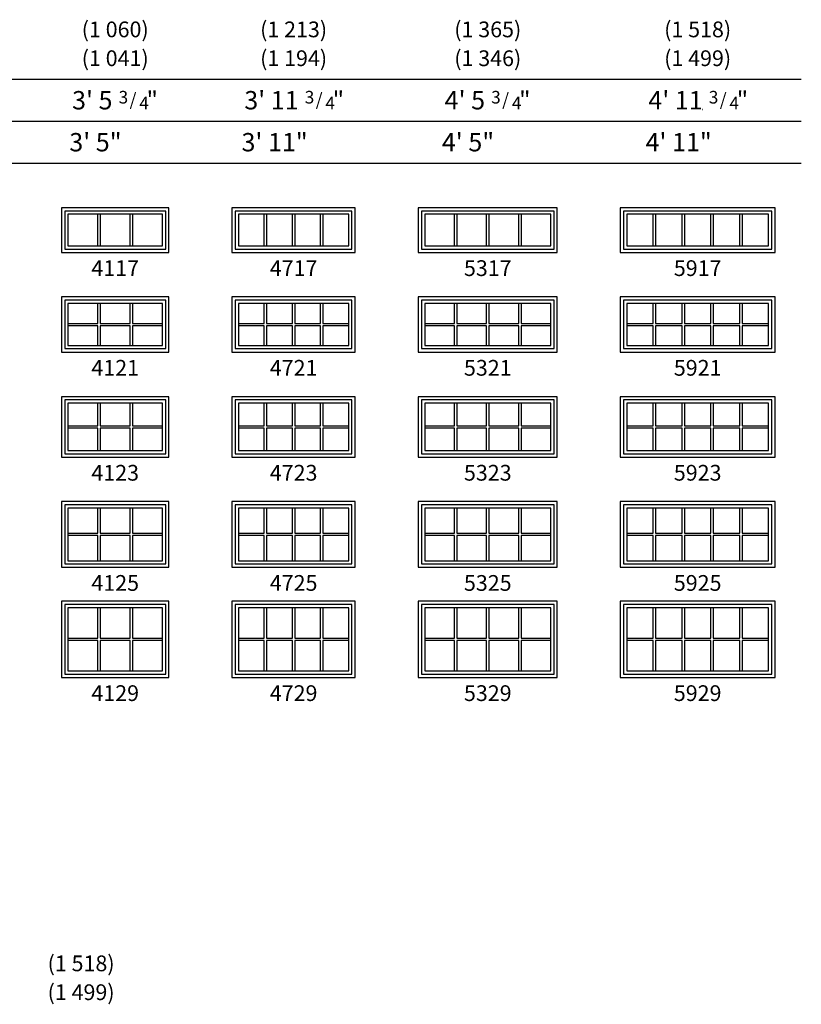
# Model space of a CAD drawing. Units: inches. Extents: x 24 to 1490, y 121 to 1364.
# Drawn here: x 446 to 744, y 945 to 1321 of the extents above; entities that cross this region are included whole.
import ezdxf
from ezdxf.enums import TextEntityAlignment as Align

# ---------------------------------------------------------------- set-up
doc = ezdxf.new("R2010")
doc.units = ezdxf.units.IN
doc.header["$MEASUREMENT"] = 0
doc.header["$PDMODE"] = 34
doc.header["$PDSIZE"] = 0.015
doc.layers.add('ZP-ANNO-NPLT', color=7, linetype='Continuous', plot=False)
for name, color, linetype in [('ZP-ELEV-FROS', 24, 'Continuous'), ('ZP-ELEV-GDLN', 90, 'Continuous'), ('ZP-ELEV-GLAS-VISB', 175, 'Continuous'), ('ZP-ELEV-GRLT', 83, 'Continuous'), ('ZP-ELEV-SAOS', 52, 'Continuous'), ('ZP-ELEV-TEXT', 255, 'Continuous')]:
    doc.layers.add(name, color=color, linetype=linetype)
doc.styles.get("Standard").update_dxf_attribs({"font": 'arial.ttf'})

# ---------------------------------------------------------------- blocks, each defined once
blk = doc.blocks.new('Symbol Elevation Fraction 3-4')
at = {"layer": 'ZP-ANNO-NPLT'}
blk.add_point((0, 0), dxfattribs=at)
at = {"layer": 'ZP-ELEV-TEXT'}
for s, height, p in [('3', 0.05, (0.0623, 0.0234)), ('/', 0.05, (0.0949, 0.0143)), ('4', 0.05, (0.1443, 0)), ('"', 0.07, (0.1805, 0.0026))]:
    blk.add_text(s, height=height, dxfattribs=at).set_placement(p, align=Align.RIGHT)
blk = doc.blocks.new('10Elev PR Cntmp AW 2.5VG V T 41 ~ 17 ILT')
at = {"layer": 'ZP-ELEV-FROS', "flags": 128}
blk.add_lwpolyline([(41, 17), (0, 17), (0, 0), (41, 0)], close=True, dxfattribs=at)
at = {"layer": 'ZP-ELEV-GLAS-VISB', "flags": 128}
blk.add_lwpolyline([(38.54, 14.54), (2.46, 14.54), (2.46, 2.46), (38.54, 2.46)], close=True, dxfattribs=at)
at = {"layer": 'ZP-ELEV-GRLT'}
for p, q in [((13.90267, 2.46), (13.90267, 14.54)), ((14.77867, 14.54), (14.77867, 2.46)), ((26.22133, 2.46), (26.22133, 14.54)), ((27.09733, 14.54), (27.09733, 2.46))]:
    blk.add_line(p, q, dxfattribs=at)
at = {"layer": 'ZP-ELEV-SAOS', "flags": 128}
blk.add_lwpolyline([(39.75, 15.75), (1.25, 15.75), (1.25, 1.25), (39.75, 1.25)], close=True, dxfattribs=at)
blk = doc.blocks.new('10Elev PR Cntmp AW 2.5VG V T 47 ~ 17 ILT')
at = {"layer": 'ZP-ELEV-FROS', "flags": 128}
blk.add_lwpolyline([(47, 17), (0, 17), (0, 0), (47, 0)], close=True, dxfattribs=at)
at = {"layer": 'ZP-ELEV-GLAS-VISB', "flags": 128}
blk.add_lwpolyline([(44.54, 14.54), (2.46, 14.54), (2.46, 2.46), (44.54, 2.46)], close=True, dxfattribs=at)
at = {"layer": 'ZP-ELEV-GRLT'}
for p, q in [((12.323, 2.46), (12.323, 14.54)), ((13.199, 14.54), (13.199, 2.46)), ((23.062, 2.46), (23.062, 14.54)), ((23.938, 14.54), (23.938, 2.46)), ((33.801, 2.46), (33.801, 14.54)), ((34.677, 14.54), (34.677, 2.46))]:
    blk.add_line(p, q, dxfattribs=at)
at = {"layer": 'ZP-ELEV-SAOS', "flags": 128}
blk.add_lwpolyline([(45.75, 15.75), (1.25, 15.75), (1.25, 1.25), (45.75, 1.25)], close=True, dxfattribs=at)
blk = doc.blocks.new('10Elev PR Cntmp AW 2.5VG V T 53 ~ 17 ILT')
at = {"layer": 'ZP-ELEV-FROS', "flags": 128}
blk.add_lwpolyline([(53, 17), (0, 17), (0, 0), (53, 0)], close=True, dxfattribs=at)
at = {"layer": 'ZP-ELEV-GLAS-VISB', "flags": 128}
blk.add_lwpolyline([(50.54, 14.54), (2.46, 14.54), (2.46, 2.46), (50.54, 2.46)], close=True, dxfattribs=at)
at = {"layer": 'ZP-ELEV-GRLT'}
for p, q in [((13.823, 2.46), (13.823, 14.54)), ((14.699, 14.54), (14.699, 2.46)), ((26.062, 2.46), (26.062, 14.54)), ((26.938, 14.54), (26.938, 2.46)), ((38.301, 2.46), (38.301, 14.54)), ((39.177, 14.54), (39.177, 2.46))]:
    blk.add_line(p, q, dxfattribs=at)
at = {"layer": 'ZP-ELEV-SAOS', "flags": 128}
blk.add_lwpolyline([(51.75, 15.75), (1.25, 15.75), (1.25, 1.25), (51.75, 1.25)], close=True, dxfattribs=at)
blk = doc.blocks.new('10Elev PR Cntmp AW 2.5VG V T 59 ~ 17 ILT')
at = {"layer": 'ZP-ELEV-FROS', "flags": 128}
blk.add_lwpolyline([(59, 17), (0, 17), (0, 0), (59, 0)], close=True, dxfattribs=at)
at = {"layer": 'ZP-ELEV-GLAS-VISB', "flags": 128}
blk.add_lwpolyline([(56.54, 14.54), (2.46, 14.54), (2.46, 2.46), (56.54, 2.46)], close=True, dxfattribs=at)
at = {"layer": 'ZP-ELEV-GRLT'}
for p, q in [((12.5752, 2.46), (12.5752, 14.54)), ((13.4512, 14.54), (13.4512, 2.46)), ((23.5664, 2.46), (23.5664, 14.54)), ((24.4424, 14.54), (24.4424, 2.46)), ((34.5576, 2.46), (34.5576, 14.54)), ((35.4336, 14.54), (35.4336, 2.46)), ((45.5488, 2.46), (45.5488, 14.54)), ((46.4248, 14.54), (46.4248, 2.46))]:
    blk.add_line(p, q, dxfattribs=at)
at = {"layer": 'ZP-ELEV-SAOS', "flags": 128}
blk.add_lwpolyline([(57.75, 15.75), (1.25, 15.75), (1.25, 1.25), (57.75, 1.25)], close=True, dxfattribs=at)
blk = doc.blocks.new('10Elev PR Cntmp AW 2.5VG V T 59 ~ 21 ILT')
at = {"layer": 'ZP-ELEV-FROS', "flags": 128}
blk.add_lwpolyline([(59, 21), (0, 21), (0, 0), (59, 0)], close=True, dxfattribs=at)
at = {"layer": 'ZP-ELEV-GLAS-VISB', "flags": 128}
blk.add_lwpolyline([(56.54, 18.54), (2.46, 18.54), (2.46, 2.46), (56.54, 2.46)], close=True, dxfattribs=at)
at = {"layer": 'ZP-ELEV-GRLT'}
for p, q in [((12.5752, 10.938), (12.5752, 18.54)), ((13.4512, 18.54), (13.4512, 10.938)), ((23.5664, 10.938), (23.5664, 18.54)), ((24.4424, 18.54), (24.4424, 10.938)), ((34.5576, 10.938), (34.5576, 18.54)), ((35.4336, 18.54), (35.4336, 10.938)), ((45.5488, 10.938), (45.5488, 18.54)), ((46.4248, 18.54), (46.4248, 10.938)), ((2.46, 10.938), (12.5752, 10.938)), ((12.5752, 10.062), (2.46, 10.062)), ((12.5752, 2.46), (12.5752, 10.062)), ((13.4512, 10.938), (23.5664, 10.938)), ((23.5664, 10.062), (13.4512, 10.062)), ((13.4512, 10.062), (13.4512, 2.46)), ((23.5664, 2.46), (23.5664, 10.062)), ((24.4424, 10.938), (34.5576, 10.938)), ((34.5576, 10.062), (24.4424, 10.062)), ((24.4424, 10.062), (24.4424, 2.46)), ((34.5576, 2.46), (34.5576, 10.062)), ((35.4336, 10.938), (45.5488, 10.938)), ((45.5488, 10.062), (35.4336, 10.062)), ((35.4336, 10.062), (35.4336, 2.46)), ((45.5488, 2.46), (45.5488, 10.062)), ((46.4248, 10.938), (56.54, 10.938)), ((56.54, 10.062), (46.4248, 10.062)), ((46.4248, 10.062), (46.4248, 2.46))]:
    blk.add_line(p, q, dxfattribs=at)
at = {"layer": 'ZP-ELEV-SAOS', "flags": 128}
blk.add_lwpolyline([(57.75, 19.811), (1.25, 19.811), (1.25, 1.311), (57.75, 1.311)], close=True, dxfattribs=at)
blk = doc.blocks.new('10Elev PR Cntmp AW 2.5VG V T 53 ~ 21 ILT')
at = {"layer": 'ZP-ELEV-FROS', "flags": 128}
blk.add_lwpolyline([(53, 21), (0, 21), (0, 0), (53, 0)], close=True, dxfattribs=at)
at = {"layer": 'ZP-ELEV-GLAS-VISB', "flags": 128}
blk.add_lwpolyline([(50.54, 18.54), (2.46, 18.54), (2.46, 2.46), (50.54, 2.46)], close=True, dxfattribs=at)
at = {"layer": 'ZP-ELEV-GRLT'}
for p, q in [((13.823, 10.938), (13.823, 18.54)), ((14.699, 18.54), (14.699, 10.938)), ((26.062, 10.938), (26.062, 18.54)), ((26.938, 18.54), (26.938, 10.938)), ((38.301, 10.938), (38.301, 18.54)), ((39.177, 18.54), (39.177, 10.938)), ((2.46, 10.938), (13.823, 10.938)), ((13.823, 10.062), (2.46, 10.062)), ((13.823, 2.46), (13.823, 10.062)), ((14.699, 10.938), (26.062, 10.938)), ((26.062, 10.062), (14.699, 10.062)), ((14.699, 10.062), (14.699, 2.46)), ((26.062, 2.46), (26.062, 10.062)), ((26.938, 10.938), (38.301, 10.938)), ((38.301, 10.062), (26.938, 10.062)), ((26.938, 10.062), (26.938, 2.46)), ((38.301, 2.46), (38.301, 10.062)), ((39.177, 10.938), (50.54, 10.938)), ((50.54, 10.062), (39.177, 10.062)), ((39.177, 10.062), (39.177, 2.46))]:
    blk.add_line(p, q, dxfattribs=at)
at = {"layer": 'ZP-ELEV-SAOS', "flags": 128}
blk.add_lwpolyline([(51.75, 19.811), (1.25, 19.811), (1.25, 1.311), (51.75, 1.311)], close=True, dxfattribs=at)
blk = doc.blocks.new('10Elev PR Cntmp AW 2.5VG V T 47 ~ 21 ILT')
at = {"layer": 'ZP-ELEV-FROS', "flags": 128}
blk.add_lwpolyline([(47, 21), (0, 21), (0, 0), (47, 0)], close=True, dxfattribs=at)
at = {"layer": 'ZP-ELEV-GLAS-VISB', "flags": 128}
blk.add_lwpolyline([(44.54, 18.54), (2.46, 18.54), (2.46, 2.46), (44.54, 2.46)], close=True, dxfattribs=at)
at = {"layer": 'ZP-ELEV-GRLT'}
for p, q in [((12.323, 10.938), (12.323, 18.54)), ((13.199, 18.54), (13.199, 10.938)), ((23.062, 10.938), (23.062, 18.54)), ((23.938, 18.54), (23.938, 10.938)), ((33.801, 10.938), (33.801, 18.54)), ((34.677, 18.54), (34.677, 10.938)), ((2.46, 10.938), (12.323, 10.938)), ((12.323, 10.062), (2.46, 10.062)), ((12.323, 2.46), (12.323, 10.062)), ((13.199, 10.938), (23.062, 10.938)), ((23.062, 10.062), (13.199, 10.062)), ((13.199, 10.062), (13.199, 2.46)), ((23.062, 2.46), (23.062, 10.062)), ((23.938, 10.938), (33.801, 10.938)), ((33.801, 10.062), (23.938, 10.062)), ((23.938, 10.062), (23.938, 2.46)), ((33.801, 2.46), (33.801, 10.062)), ((34.677, 10.938), (44.54, 10.938)), ((44.54, 10.062), (34.677, 10.062)), ((34.677, 10.062), (34.677, 2.46))]:
    blk.add_line(p, q, dxfattribs=at)
at = {"layer": 'ZP-ELEV-SAOS', "flags": 128}
blk.add_lwpolyline([(45.75, 19.811), (1.25, 19.811), (1.25, 1.311), (45.75, 1.311)], close=True, dxfattribs=at)
blk = doc.blocks.new('10Elev PR Cntmp AW 2.5VG V T 41 ~ 21 ILT')
at = {"layer": 'ZP-ELEV-FROS', "flags": 128}
blk.add_lwpolyline([(41.5, 21), (0.5, 21), (0.5, 0), (41.5, 0)], close=True, dxfattribs=at)
at = {"layer": 'ZP-ELEV-GLAS-VISB', "flags": 128}
blk.add_lwpolyline([(39.04, 18.54), (2.96, 18.54), (2.96, 2.46), (39.04, 2.46)], close=True, dxfattribs=at)
at = {"layer": 'ZP-ELEV-GRLT'}
for p, q in [((14.40267, 10.938), (14.40267, 18.54)), ((15.27867, 18.54), (15.27867, 10.938)), ((26.72133, 10.938), (26.72133, 18.54)), ((27.59733, 18.54), (27.59733, 10.938)), ((2.96, 10.938), (14.40267, 10.938)), ((14.40267, 10.062), (2.96, 10.062)), ((14.40267, 2.46), (14.40267, 10.062)), ((15.27867, 10.938), (26.72133, 10.938)), ((26.72133, 10.062), (15.27867, 10.062)), ((15.27867, 10.062), (15.27867, 2.46)), ((26.72133, 2.46), (26.72133, 10.062)), ((27.59733, 10.938), (39.04, 10.938)), ((39.04, 10.062), (27.59733, 10.062)), ((27.59733, 10.062), (27.59733, 2.46))]:
    blk.add_line(p, q, dxfattribs=at)
at = {"layer": 'ZP-ELEV-SAOS', "flags": 128}
blk.add_lwpolyline([(40.25, 19.811), (1.75, 19.811), (1.75, 1.311), (40.25, 1.311)], close=True, dxfattribs=at)
blk = doc.blocks.new('10Elev PR Cntmp AW 2.5VG V T 41 ~ 23 ILT')
at = {"layer": 'ZP-ELEV-FROS', "flags": 128}
blk.add_lwpolyline([(41, 23), (0, 23), (0, 0), (41, 0)], close=True, dxfattribs=at)
at = {"layer": 'ZP-ELEV-GLAS-VISB', "flags": 128}
blk.add_lwpolyline([(38.54, 20.54), (2.46, 20.54), (2.46, 2.46), (38.54, 2.46)], close=True, dxfattribs=at)
at = {"layer": 'ZP-ELEV-GRLT'}
for p, q in [((13.90267, 11.938), (13.90267, 20.54)), ((14.77867, 20.54), (14.77867, 11.938)), ((26.22133, 11.938), (26.22133, 20.54)), ((27.09733, 20.54), (27.09733, 11.938)), ((2.46, 11.938), (13.90267, 11.938)), ((14.77867, 11.938), (26.22133, 11.938)), ((27.09733, 11.938), (38.54, 11.938)), ((13.90267, 11.062), (2.46, 11.062)), ((13.90267, 2.46), (13.90267, 11.062)), ((26.22133, 11.062), (14.77867, 11.062)), ((14.77867, 11.062), (14.77867, 2.46)), ((26.22133, 2.46), (26.22133, 11.062)), ((38.54, 11.062), (27.09733, 11.062)), ((27.09733, 11.062), (27.09733, 2.46))]:
    blk.add_line(p, q, dxfattribs=at)
at = {"layer": 'ZP-ELEV-SAOS', "flags": 128}
blk.add_lwpolyline([(39.75, 21.75), (1.25, 21.75), (1.25, 1.25), (39.75, 1.25)], close=True, dxfattribs=at)
blk = doc.blocks.new('10Elev PR Cntmp AW 2.5VG V T 47 ~ 23 ILT')
at = {"layer": 'ZP-ELEV-FROS', "flags": 128}
blk.add_lwpolyline([(47, 23), (0, 23), (0, 0), (47, 0)], close=True, dxfattribs=at)
at = {"layer": 'ZP-ELEV-GLAS-VISB', "flags": 128}
blk.add_lwpolyline([(44.54, 20.54), (2.46, 20.54), (2.46, 2.46), (44.54, 2.46)], close=True, dxfattribs=at)
at = {"layer": 'ZP-ELEV-GRLT'}
for p, q in [((12.323, 11.938), (12.323, 20.54)), ((13.199, 20.54), (13.199, 11.938)), ((23.062, 11.938), (23.062, 20.54)), ((23.938, 20.54), (23.938, 11.938)), ((33.801, 11.938), (33.801, 20.54)), ((34.677, 20.54), (34.677, 11.938)), ((2.46, 11.938), (12.323, 11.938)), ((13.199, 11.938), (23.062, 11.938)), ((23.938, 11.938), (33.801, 11.938)), ((34.677, 11.938), (44.54, 11.938)), ((12.323, 11.062), (2.46, 11.062)), ((12.323, 2.46), (12.323, 11.062)), ((23.062, 11.062), (13.199, 11.062)), ((13.199, 11.062), (13.199, 2.46)), ((23.062, 2.46), (23.062, 11.062)), ((33.801, 11.062), (23.938, 11.062)), ((23.938, 11.062), (23.938, 2.46)), ((33.801, 2.46), (33.801, 11.062)), ((44.54, 11.062), (34.677, 11.062)), ((34.677, 11.062), (34.677, 2.46))]:
    blk.add_line(p, q, dxfattribs=at)
at = {"layer": 'ZP-ELEV-SAOS', "flags": 128}
blk.add_lwpolyline([(45.75, 21.75), (1.25, 21.75), (1.25, 1.25), (45.75, 1.25)], close=True, dxfattribs=at)
blk = doc.blocks.new('10Elev PR Cntmp AW 2.5VG V T 53 ~ 23 ILT')
at = {"layer": 'ZP-ELEV-FROS', "flags": 128}
blk.add_lwpolyline([(53, 23), (0, 23), (0, 0), (53, 0)], close=True, dxfattribs=at)
at = {"layer": 'ZP-ELEV-GLAS-VISB', "flags": 128}
blk.add_lwpolyline([(50.54, 20.54), (2.46, 20.54), (2.46, 2.46), (50.54, 2.46)], close=True, dxfattribs=at)
at = {"layer": 'ZP-ELEV-GRLT'}
for p, q in [((13.823, 11.938), (13.823, 20.54)), ((14.699, 20.54), (14.699, 11.938)), ((26.062, 11.938), (26.062, 20.54)), ((26.938, 20.54), (26.938, 11.938)), ((38.301, 11.938), (38.301, 20.54)), ((39.177, 20.54), (39.177, 11.938)), ((2.46, 11.938), (13.823, 11.938)), ((14.699, 11.938), (26.062, 11.938)), ((26.938, 11.938), (38.301, 11.938)), ((39.177, 11.938), (50.54, 11.938)), ((13.823, 11.062), (2.46, 11.062)), ((13.823, 2.46), (13.823, 11.062)), ((26.062, 11.062), (14.699, 11.062)), ((14.699, 11.062), (14.699, 2.46)), ((26.062, 2.46), (26.062, 11.062)), ((38.301, 11.062), (26.938, 11.062)), ((26.938, 11.062), (26.938, 2.46)), ((38.301, 2.46), (38.301, 11.062)), ((50.54, 11.062), (39.177, 11.062)), ((39.177, 11.062), (39.177, 2.46))]:
    blk.add_line(p, q, dxfattribs=at)
at = {"layer": 'ZP-ELEV-SAOS', "flags": 128}
blk.add_lwpolyline([(51.75, 21.75), (1.25, 21.75), (1.25, 1.25), (51.75, 1.25)], close=True, dxfattribs=at)
blk = doc.blocks.new('10Elev PR Cntmp AW 2.5VG V T 59 ~ 23 ILT')
at = {"layer": 'ZP-ELEV-FROS', "flags": 128}
blk.add_lwpolyline([(59, 23), (0, 23), (0, 0), (59, 0)], close=True, dxfattribs=at)
at = {"layer": 'ZP-ELEV-GLAS-VISB', "flags": 128}
blk.add_lwpolyline([(56.54, 20.54), (2.46, 20.54), (2.46, 2.46), (56.54, 2.46)], close=True, dxfattribs=at)
at = {"layer": 'ZP-ELEV-GRLT'}
for p, q in [((12.5752, 11.938), (12.5752, 20.54)), ((13.4512, 20.54), (13.4512, 11.938)), ((23.5664, 11.938), (23.5664, 20.54)), ((24.4424, 20.54), (24.4424, 11.938)), ((34.5576, 11.938), (34.5576, 20.54)), ((35.4336, 20.54), (35.4336, 11.938)), ((45.5488, 11.938), (45.5488, 20.54)), ((46.4248, 20.54), (46.4248, 11.938)), ((2.46, 11.938), (12.5752, 11.938)), ((13.4512, 11.938), (23.5664, 11.938)), ((24.4424, 11.938), (34.5576, 11.938)), ((35.4336, 11.938), (45.5488, 11.938)), ((46.4248, 11.938), (56.54, 11.938)), ((12.5752, 11.062), (2.46, 11.062)), ((12.5752, 2.46), (12.5752, 11.062)), ((23.5664, 11.062), (13.4512, 11.062)), ((13.4512, 11.062), (13.4512, 2.46)), ((23.5664, 2.46), (23.5664, 11.062)), ((34.5576, 11.062), (24.4424, 11.062)), ((24.4424, 11.062), (24.4424, 2.46)), ((34.5576, 2.46), (34.5576, 11.062)), ((45.5488, 11.062), (35.4336, 11.062)), ((35.4336, 11.062), (35.4336, 2.46)), ((45.5488, 2.46), (45.5488, 11.062)), ((56.54, 11.062), (46.4248, 11.062)), ((46.4248, 11.062), (46.4248, 2.46))]:
    blk.add_line(p, q, dxfattribs=at)
at = {"layer": 'ZP-ELEV-SAOS', "flags": 128}
blk.add_lwpolyline([(57.75, 21.75), (1.25, 21.75), (1.25, 1.25), (57.75, 1.25)], close=True, dxfattribs=at)
blk = doc.blocks.new('10Elev PR Cntmp AW 2.5VG V T 59 ~ 25 ILT')
at = {"layer": 'ZP-ELEV-FROS', "flags": 128}
blk.add_lwpolyline([(59, 25.5), (0, 25.5), (0, 0.5), (59, 0.5)], close=True, dxfattribs=at)
at = {"layer": 'ZP-ELEV-GLAS-VISB', "flags": 128}
blk.add_lwpolyline([(56.54, 23.04), (2.46, 23.04), (2.46, 2.96), (56.54, 2.96)], close=True, dxfattribs=at)
at = {"layer": 'ZP-ELEV-GRLT'}
for p, q in [((12.5752, 13.438), (12.5752, 23.04)), ((13.4512, 23.04), (13.4512, 13.438)), ((23.5664, 13.438), (23.5664, 23.04)), ((24.4424, 23.04), (24.4424, 13.438)), ((34.5576, 13.438), (34.5576, 23.04)), ((35.4336, 23.04), (35.4336, 13.438)), ((45.5488, 13.438), (45.5488, 23.04)), ((46.4248, 23.04), (46.4248, 13.438)), ((2.46, 13.438), (12.5752, 13.438)), ((12.5752, 12.562), (2.46, 12.562)), ((12.5752, 2.96), (12.5752, 12.562)), ((13.4512, 13.438), (23.5664, 13.438)), ((23.5664, 12.562), (13.4512, 12.562)), ((13.4512, 12.562), (13.4512, 2.96)), ((23.5664, 2.96), (23.5664, 12.562)), ((24.4424, 13.438), (34.5576, 13.438)), ((34.5576, 12.562), (24.4424, 12.562)), ((24.4424, 12.562), (24.4424, 2.96)), ((34.5576, 2.96), (34.5576, 12.562)), ((35.4336, 13.438), (45.5488, 13.438)), ((45.5488, 12.562), (35.4336, 12.562)), ((35.4336, 12.562), (35.4336, 2.96)), ((45.5488, 2.96), (45.5488, 12.562)), ((46.4248, 13.438), (56.54, 13.438)), ((56.54, 12.562), (46.4248, 12.562)), ((46.4248, 12.562), (46.4248, 2.96))]:
    blk.add_line(p, q, dxfattribs=at)
at = {"layer": 'ZP-ELEV-SAOS', "flags": 128}
blk.add_lwpolyline([(57.75, 24.25), (1.25, 24.25), (1.25, 1.75), (57.75, 1.75)], close=True, dxfattribs=at)
blk = doc.blocks.new('10Elev PR Cntmp AW 2.5VG V T 53 ~ 25 ILT')
at = {"layer": 'ZP-ELEV-FROS', "flags": 128}
blk.add_lwpolyline([(53, 25), (0, 25), (0, 0), (53, 0)], close=True, dxfattribs=at)
at = {"layer": 'ZP-ELEV-GLAS-VISB', "flags": 128}
blk.add_lwpolyline([(50.54, 22.54), (2.46, 22.54), (2.46, 2.46), (50.54, 2.46)], close=True, dxfattribs=at)
at = {"layer": 'ZP-ELEV-GRLT'}
for p, q in [((13.823, 12.938), (13.823, 22.54)), ((14.699, 22.54), (14.699, 12.938)), ((26.062, 12.938), (26.062, 22.54)), ((26.938, 22.54), (26.938, 12.938)), ((38.301, 12.938), (38.301, 22.54)), ((39.177, 22.54), (39.177, 12.938)), ((2.46, 12.938), (13.823, 12.938)), ((13.823, 12.062), (2.46, 12.062)), ((13.823, 2.46), (13.823, 12.062)), ((14.699, 12.938), (26.062, 12.938)), ((26.062, 12.062), (14.699, 12.062)), ((14.699, 12.062), (14.699, 2.46)), ((26.062, 2.46), (26.062, 12.062)), ((26.938, 12.938), (38.301, 12.938)), ((38.301, 12.062), (26.938, 12.062)), ((26.938, 12.062), (26.938, 2.46)), ((38.301, 2.46), (38.301, 12.062)), ((39.177, 12.938), (50.54, 12.938)), ((50.54, 12.062), (39.177, 12.062)), ((39.177, 12.062), (39.177, 2.46))]:
    blk.add_line(p, q, dxfattribs=at)
at = {"layer": 'ZP-ELEV-SAOS', "flags": 128}
blk.add_lwpolyline([(51.75, 23.75), (1.25, 23.75), (1.25, 1.25), (51.75, 1.25)], close=True, dxfattribs=at)
blk = doc.blocks.new('10Elev PR Cntmp AW 2.5VG V T 47 ~ 25 ILT')
at = {"layer": 'ZP-ELEV-FROS', "flags": 128}
blk.add_lwpolyline([(47, 25), (0, 25), (0, 0), (47, 0)], close=True, dxfattribs=at)
at = {"layer": 'ZP-ELEV-GLAS-VISB', "flags": 128}
blk.add_lwpolyline([(44.54, 22.54), (2.46, 22.54), (2.46, 2.46), (44.54, 2.46)], close=True, dxfattribs=at)
at = {"layer": 'ZP-ELEV-GRLT'}
for p, q in [((12.323, 12.938), (12.323, 22.54)), ((13.199, 22.54), (13.199, 12.938)), ((23.062, 12.938), (23.062, 22.54)), ((23.938, 22.54), (23.938, 12.938)), ((33.801, 12.938), (33.801, 22.54)), ((34.677, 22.54), (34.677, 12.938)), ((2.46, 12.938), (12.323, 12.938)), ((12.323, 12.062), (2.46, 12.062)), ((12.323, 2.46), (12.323, 12.062)), ((13.199, 12.938), (23.062, 12.938)), ((23.062, 12.062), (13.199, 12.062)), ((13.199, 12.062), (13.199, 2.46)), ((23.062, 2.46), (23.062, 12.062)), ((23.938, 12.938), (33.801, 12.938)), ((33.801, 12.062), (23.938, 12.062)), ((23.938, 12.062), (23.938, 2.46)), ((33.801, 2.46), (33.801, 12.062)), ((34.677, 12.938), (44.54, 12.938)), ((44.54, 12.062), (34.677, 12.062)), ((34.677, 12.062), (34.677, 2.46))]:
    blk.add_line(p, q, dxfattribs=at)
at = {"layer": 'ZP-ELEV-SAOS', "flags": 128}
blk.add_lwpolyline([(45.75, 23.75), (1.25, 23.75), (1.25, 1.25), (45.75, 1.25)], close=True, dxfattribs=at)
blk = doc.blocks.new('10Elev PR Cntmp AW 2.5VG V T 41 ~ 25 ILT')
at = {"layer": 'ZP-ELEV-FROS', "flags": 128}
blk.add_lwpolyline([(41, 25), (0, 25), (0, 0), (41, 0)], close=True, dxfattribs=at)
at = {"layer": 'ZP-ELEV-GLAS-VISB', "flags": 128}
blk.add_lwpolyline([(38.54, 22.54), (2.46, 22.54), (2.46, 2.46), (38.54, 2.46)], close=True, dxfattribs=at)
at = {"layer": 'ZP-ELEV-GRLT'}
for p, q in [((13.90267, 12.938), (13.90267, 22.54)), ((14.77867, 22.54), (14.77867, 12.938)), ((26.22133, 12.938), (26.22133, 22.54)), ((27.09733, 22.54), (27.09733, 12.938)), ((2.46, 12.938), (13.90267, 12.938)), ((13.90267, 12.062), (2.46, 12.062)), ((13.90267, 2.46), (13.90267, 12.062)), ((14.77867, 12.938), (26.22133, 12.938)), ((26.22133, 12.062), (14.77867, 12.062)), ((14.77867, 12.062), (14.77867, 2.46)), ((26.22133, 2.46), (26.22133, 12.062)), ((27.09733, 12.938), (38.54, 12.938)), ((38.54, 12.062), (27.09733, 12.062)), ((27.09733, 12.062), (27.09733, 2.46))]:
    blk.add_line(p, q, dxfattribs=at)
at = {"layer": 'ZP-ELEV-SAOS', "flags": 128}
blk.add_lwpolyline([(39.75, 23.75), (1.25, 23.75), (1.25, 1.25), (39.75, 1.25)], close=True, dxfattribs=at)
blk = doc.blocks.new('10Elev PR Cntmp AW 2.5VG V T 41 ~ 29 ILT')
at = {"layer": 'ZP-ELEV-FROS', "flags": 128}
blk.add_lwpolyline([(41, 29), (0, 29), (0, 0), (41, 0)], close=True, dxfattribs=at)
at = {"layer": 'ZP-ELEV-GLAS-VISB', "flags": 128}
blk.add_lwpolyline([(38.54, 26.54), (2.46, 26.54), (2.46, 2.46), (38.54, 2.46)], close=True, dxfattribs=at)
at = {"layer": 'ZP-ELEV-GRLT'}
for p, q in [((13.90267, 14.938), (13.90267, 26.54)), ((14.77867, 26.54), (14.77867, 14.938)), ((26.22133, 14.938), (26.22133, 26.54)), ((27.09733, 26.54), (27.09733, 14.938)), ((2.46, 14.938), (13.90267, 14.938)), ((13.90267, 14.062), (2.46, 14.062)), ((13.90267, 2.46), (13.90267, 14.062)), ((14.77867, 14.938), (26.22133, 14.938)), ((26.22133, 14.062), (14.77867, 14.062)), ((14.77867, 14.062), (14.77867, 2.46)), ((26.22133, 2.46), (26.22133, 14.062)), ((27.09733, 14.938), (38.54, 14.938)), ((38.54, 14.062), (27.09733, 14.062)), ((27.09733, 14.062), (27.09733, 2.46))]:
    blk.add_line(p, q, dxfattribs=at)
at = {"layer": 'ZP-ELEV-SAOS', "flags": 128}
blk.add_lwpolyline([(39.75, 27.75), (1.25, 27.75), (1.25, 1.25), (39.75, 1.25)], close=True, dxfattribs=at)
blk = doc.blocks.new('10Elev PR Cntmp AW 2.5VG V T 47 ~ 29 ILT')
at = {"layer": 'ZP-ELEV-FROS', "flags": 128}
blk.add_lwpolyline([(47, 29), (0, 29), (0, 0), (47, 0)], close=True, dxfattribs=at)
at = {"layer": 'ZP-ELEV-GLAS-VISB', "flags": 128}
blk.add_lwpolyline([(44.54, 26.54), (2.46, 26.54), (2.46, 2.46), (44.54, 2.46)], close=True, dxfattribs=at)
at = {"layer": 'ZP-ELEV-GRLT'}
for p, q in [((12.323, 14.938), (12.323, 26.54)), ((13.199, 26.54), (13.199, 14.938)), ((23.062, 14.938), (23.062, 26.54)), ((23.938, 26.54), (23.938, 14.938)), ((33.801, 14.938), (33.801, 26.54)), ((34.677, 26.54), (34.677, 14.938)), ((2.46, 14.938), (12.323, 14.938)), ((12.323, 14.062), (2.46, 14.062)), ((12.323, 2.46), (12.323, 14.062)), ((13.199, 14.938), (23.062, 14.938)), ((23.062, 14.062), (13.199, 14.062)), ((13.199, 14.062), (13.199, 2.46)), ((23.062, 2.46), (23.062, 14.062)), ((23.938, 14.938), (33.801, 14.938)), ((33.801, 14.062), (23.938, 14.062)), ((23.938, 14.062), (23.938, 2.46)), ((33.801, 2.46), (33.801, 14.062)), ((34.677, 14.938), (44.54, 14.938)), ((44.54, 14.062), (34.677, 14.062)), ((34.677, 14.062), (34.677, 2.46))]:
    blk.add_line(p, q, dxfattribs=at)
at = {"layer": 'ZP-ELEV-SAOS', "flags": 128}
blk.add_lwpolyline([(45.75, 27.75), (1.25, 27.75), (1.25, 1.25), (45.75, 1.25)], close=True, dxfattribs=at)
blk = doc.blocks.new('10Elev PR Cntmp AW 2.5VG V T 53 ~ 29 ILT')
at = {"layer": 'ZP-ELEV-FROS', "flags": 128}
blk.add_lwpolyline([(53, 29), (0, 29), (0, 0), (53, 0)], close=True, dxfattribs=at)
at = {"layer": 'ZP-ELEV-GLAS-VISB', "flags": 128}
blk.add_lwpolyline([(50.54, 26.54), (2.46, 26.54), (2.46, 2.46), (50.54, 2.46)], close=True, dxfattribs=at)
at = {"layer": 'ZP-ELEV-GRLT'}
for p, q in [((13.823, 14.938), (13.823, 26.54)), ((14.699, 26.54), (14.699, 14.938)), ((26.062, 14.938), (26.062, 26.54)), ((26.938, 26.54), (26.938, 14.938)), ((38.301, 14.938), (38.301, 26.54)), ((39.177, 26.54), (39.177, 14.938)), ((2.46, 14.938), (13.823, 14.938)), ((13.823, 14.062), (2.46, 14.062)), ((13.823, 2.46), (13.823, 14.062)), ((14.699, 14.938), (26.062, 14.938)), ((26.062, 14.062), (14.699, 14.062)), ((14.699, 14.062), (14.699, 2.46)), ((26.062, 2.46), (26.062, 14.062)), ((26.938, 14.938), (38.301, 14.938)), ((38.301, 14.062), (26.938, 14.062)), ((26.938, 14.062), (26.938, 2.46)), ((38.301, 2.46), (38.301, 14.062)), ((39.177, 14.938), (50.54, 14.938)), ((50.54, 14.062), (39.177, 14.062)), ((39.177, 14.062), (39.177, 2.46))]:
    blk.add_line(p, q, dxfattribs=at)
at = {"layer": 'ZP-ELEV-SAOS', "flags": 128}
blk.add_lwpolyline([(51.75, 27.75), (1.25, 27.75), (1.25, 1.25), (51.75, 1.25)], close=True, dxfattribs=at)
blk = doc.blocks.new('10Elev PR Cntmp AW 2.5VG V T 59 ~ 29 ILT')
at = {"layer": 'ZP-ELEV-FROS', "flags": 128}
blk.add_lwpolyline([(59, 29), (0, 29), (0, 0), (59, 0)], close=True, dxfattribs=at)
at = {"layer": 'ZP-ELEV-GLAS-VISB', "flags": 128}
blk.add_lwpolyline([(56.54, 26.54), (2.46, 26.54), (2.46, 2.46), (56.54, 2.46)], close=True, dxfattribs=at)
at = {"layer": 'ZP-ELEV-GRLT'}
for p, q in [((12.5752, 14.938), (12.5752, 26.54)), ((13.4512, 26.54), (13.4512, 14.938)), ((23.5664, 14.938), (23.5664, 26.54)), ((24.4424, 26.54), (24.4424, 14.938)), ((34.5576, 14.938), (34.5576, 26.54)), ((35.4336, 26.54), (35.4336, 14.938)), ((45.5488, 14.938), (45.5488, 26.54)), ((46.4248, 26.54), (46.4248, 14.938)), ((2.46, 14.938), (12.5752, 14.938)), ((12.5752, 14.062), (2.46, 14.062)), ((12.5752, 2.46), (12.5752, 14.062)), ((13.4512, 14.938), (23.5664, 14.938)), ((23.5664, 14.062), (13.4512, 14.062)), ((13.4512, 14.062), (13.4512, 2.46)), ((23.5664, 2.46), (23.5664, 14.062)), ((24.4424, 14.938), (34.5576, 14.938)), ((34.5576, 14.062), (24.4424, 14.062)), ((24.4424, 14.062), (24.4424, 2.46)), ((34.5576, 2.46), (34.5576, 14.062)), ((35.4336, 14.938), (45.5488, 14.938)), ((45.5488, 14.062), (35.4336, 14.062)), ((35.4336, 14.062), (35.4336, 2.46)), ((45.5488, 2.46), (45.5488, 14.062)), ((46.4248, 14.938), (56.54, 14.938)), ((56.54, 14.062), (46.4248, 14.062)), ((46.4248, 14.062), (46.4248, 2.46))]:
    blk.add_line(p, q, dxfattribs=at)
at = {"layer": 'ZP-ELEV-SAOS', "flags": 128}
blk.add_lwpolyline([(57.75, 27.75), (1.25, 27.75), (1.25, 1.25), (57.75, 1.25)], close=True, dxfattribs=at)

msp = doc.modelspace()

# ---------------------------------------------------------------- linework, layer by layer
at = {"layer": 'ZP-ELEV-GDLN'}
for p, q in [((48, 1298), (744, 1298)), ((64, 1282), (744, 1282)), ((80, 1266), (744, 1266))]:
    msp.add_line(p, q, dxfattribs=at)

# ---------------------------------------------------------------- block references
for p, xscale, yscale, zscale in [((481.46, 1286.5), 96.01579527449029, 96.01579527449029, 96.01579527449029), ((552.4, 1286.5), 96.01579527449017, 96.01579527449017, 96.01579527449017), ((623.46, 1286.5), 96.01579527449029, 96.01579527449029, 96.01579527449029), ((706.4, 1286.5), 96.01579527449017, 96.01579527449017, 96.01579527449017)]:
    msp.add_blockref('Symbol Elevation Fraction 3-4', p, dxfattribs=dict(xscale=xscale, yscale=yscale, zscale=zscale))
for name, p in [('10Elev PR Cntmp AW 2.5VG V T 41 ~ 17 ILT', (462, 1232)), ('10Elev PR Cntmp AW 2.5VG V T 47 ~ 17 ILT', (527, 1232)), ('10Elev PR Cntmp AW 2.5VG V T 53 ~ 17 ILT', (598, 1232)), ('10Elev PR Cntmp AW 2.5VG V T 59 ~ 17 ILT', (675, 1232)), ('10Elev PR Cntmp AW 2.5VG V T 41 ~ 21 ILT', (461.5, 1194)), ('10Elev PR Cntmp AW 2.5VG V T 47 ~ 21 ILT', (527, 1194)), ('10Elev PR Cntmp AW 2.5VG V T 53 ~ 21 ILT', (598, 1194)), ('10Elev PR Cntmp AW 2.5VG V T 59 ~ 21 ILT', (675, 1194)), ('10Elev PR Cntmp AW 2.5VG V T 41 ~ 23 ILT', (462, 1154)), ('10Elev PR Cntmp AW 2.5VG V T 47 ~ 23 ILT', (527, 1154)), ('10Elev PR Cntmp AW 2.5VG V T 53 ~ 23 ILT', (598, 1154)), ('10Elev PR Cntmp AW 2.5VG V T 59 ~ 23 ILT', (675, 1154)), ('10Elev PR Cntmp AW 2.5VG V T 41 ~ 25 ILT', (462, 1112)), ('10Elev PR Cntmp AW 2.5VG V T 47 ~ 25 ILT', (527, 1112)), ('10Elev PR Cntmp AW 2.5VG V T 53 ~ 25 ILT', (598, 1112)), ('10Elev PR Cntmp AW 2.5VG V T 59 ~ 25 ILT', (675, 1111.5)), ('10Elev PR Cntmp AW 2.5VG V T 41 ~ 29 ILT', (462, 1070)), ('10Elev PR Cntmp AW 2.5VG V T 47 ~ 29 ILT', (527, 1070)), ('10Elev PR Cntmp AW 2.5VG V T 53 ~ 29 ILT', (598, 1070)), ('10Elev PR Cntmp AW 2.5VG V T 59 ~ 29 ILT', (675, 1070))]:
    msp.add_blockref(name, p)

# ---------------------------------------------------------------- texts
at = {"layer": 'ZP-ELEV-TEXT'}
for s, p in [('(1 060)', (482.5, 1317)), ('(1 213)', (550.5, 1317)), ('(1 365)', (624.5, 1317)), ('(1 518)', (704.5, 1317)), ('(1 041)', (482.5, 1306)), ('(1 194)', (550.5, 1306)), ('(1 346)', (624.5, 1306)), ('(1 499)', (704.5, 1306)), ('(1 518)', (469.5, 961)), ('(1 499)', (469.5, 950))]:
    msp.add_text(s, height=6, dxfattribs=at).set_placement(p, align=Align.MIDDLE_CENTER)
for s, p in [("3' 5", (481.46, 1286.5)), ("3' 11", (552.4, 1286.5)), ("4' 5", (623.46, 1286.5)), ("4' 11", (706.4, 1286.5)), ('3\' 5"', (484.93, 1270.5)), ('3\' 11"', (555.87, 1270.5)), ('4\' 5"', (626.93, 1270.5)), ('4\' 11"', (709.87, 1270.5))]:
    msp.add_text(s, height=7, dxfattribs=at).set_placement(p, align=Align.RIGHT)
at = {"layer": 'ZP-ELEV-TEXT', "char_height": 6, "width": 30, "attachment_point": 2}
for s, insert in [('4117', (482.5, 1229)), ('4717', (550.5, 1229)), ('5317', (624.5, 1229)), ('5917', (704.5, 1229)), ('4121', (482.5, 1191)), ('4721', (550.5, 1191)), ('5321', (624.5, 1191)), ('5921', (704.5, 1191)), ('4123', (482.5, 1151)), ('4723', (550.5, 1151)), ('5323', (624.5, 1151)), ('5923', (704.5, 1151)), ('4125', (482.5, 1109)), ('4725', (550.5, 1109)), ('5325', (624.5, 1109)), ('5925', (704.5, 1109)), ('4129', (482.5, 1067)), ('4729', (550.5, 1067)), ('5329', (624.5, 1067)), ('5929', (704.5, 1067))]:
    msp.add_mtext(s, dxfattribs=dict(at, insert=insert))

doc.saveas('drawing.dxf')
